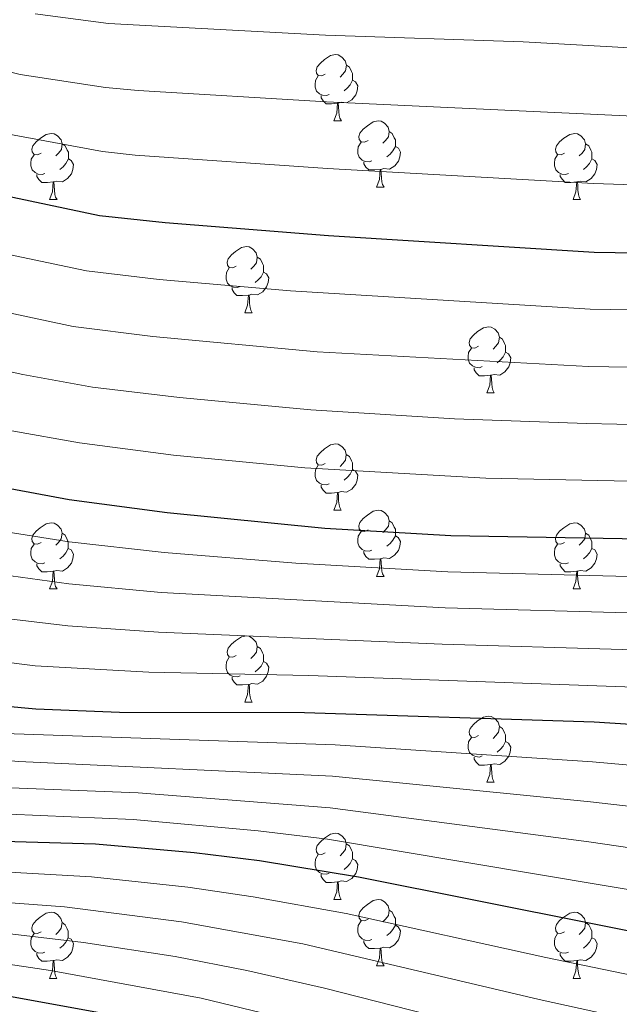
# Model space of a CAD drawing. Units: metres. Extents: x 674370 to 678900, y 4746443 to 4749527.
# Drawn here: x 675486 to 675577, y 4748704 to 4748854 of the extents above; entities that cross this region are included whole.
import ezdxf

# ---------------------------------------------------------------- set-up
doc = ezdxf.new("R2010")
doc.units = ezdxf.units.M
doc.header["$MEASUREMENT"] = 0
for name, color, linetype, lineweight in [('Level 36', 19, 'Continuous', 40), ('Level 4', 36, 'Continuous', 30), ('Level 5', 36, 'Continuous', 0)]:
    doc.layers.add(name, color=color, linetype=linetype, lineweight=lineweight)

msp = doc.modelspace()

# ---------------------------------------------------------------- linework, layer by layer
at = {"layer": 'Level 36', "color": 92, "linetype": 'Continuous', "lineweight": 0}
for points in [[(675532.1, 4748845.38), (675531.57, 4748845.12), (675531.04, 4748845.17), (675530.77, 4748845.54), (675530.72, 4748845.97), (675530.88, 4748846.49), (675531.36, 4748847.08), (675531.99, 4748847.61), (675532.89, 4748848.2), (675533.64, 4748848.36), (675534.07, 4748848.3), (675534.59, 4748847.99), (675535.13, 4748847.4), (675535.29, 4748846.76), (675535.17, 4748845.91), (675534.75, 4748845.38), (675534.33, 4748844.96)], [(675535.29, 4748846.76), (675535.76, 4748846.45), (675536.07, 4748845.81), (675536.23, 4748845.49), (675536.23, 4748844.91), (675536.23, 4748844.48), (675535.87, 4748843.79), (675535.45, 4748843.31), (675534.97, 4748842.89)], [(675532.69, 4748842.3), (675532.26, 4748842.14), (675531.67, 4748842.2), (675531.2, 4748842.41), (675530.77, 4748842.84), (675530.56, 4748843.42), (675530.56, 4748843.84), (675530.61, 4748844.43), (675531.04, 4748845.12)], [(675536.23, 4748844.48), (675536.69, 4748844.23), (675537.03, 4748843.62), (675536.93, 4748842.89), (675536.71, 4748842.25), (675536.13, 4748841.51), (675535.33, 4748841.03), (675534.49, 4748841.14), (675534.05, 4748841.01)], [(675533.95, 4748841.01), (675533.05, 4748840.92), (675532.21, 4748840.92), (675531.79, 4748841.35), (675531.47, 4748841.83), (675531.47, 4748842.14)], [(675533.4, 4748838.32), (675533.83, 4748839.48), (675533.95, 4748841.01), (675534.05, 4748841.01), (675534.09, 4748840.42), (675534.13, 4748839.74), (675534.19, 4748839.12), (675534.31, 4748838.72), (675534.53, 4748838.32)], [(675533.4, 4748838.32), (675534.53, 4748838.32)], [(675538.57, 4748835.35), (675538.05, 4748835.08), (675537.51, 4748835.14), (675537.25, 4748835.51), (675537.19, 4748835.93), (675537.35, 4748836.45), (675537.83, 4748837.05), (675538.47, 4748837.58), (675539.37, 4748838.16), (675540.11, 4748838.32), (675540.54, 4748838.27), (675541.07, 4748837.95), (675541.6, 4748837.37), (675541.76, 4748836.73), (675541.65, 4748835.88), (675541.23, 4748835.35), (675540.81, 4748834.92)], [(675541.76, 4748836.73), (675542.23, 4748836.41), (675542.55, 4748835.77), (675542.71, 4748835.45), (675542.71, 4748834.87), (675542.71, 4748834.45), (675542.34, 4748833.76), (675541.92, 4748833.28), (675541.44, 4748832.86)], [(675489.02, 4748833.44), (675488.49, 4748833.18), (675487.96, 4748833.23), (675487.7, 4748833.6), (675487.64, 4748834.03), (675487.8, 4748834.55), (675488.28, 4748835.14), (675488.92, 4748835.67), (675489.82, 4748836.26), (675490.56, 4748836.42), (675490.99, 4748836.36), (675491.52, 4748836.05), (675492.05, 4748835.46), (675492.21, 4748834.82), (675492.1, 4748833.97), (675491.67, 4748833.44), (675491.25, 4748833.02)], [(675539.16, 4748832.27), (675538.73, 4748832.11), (675538.15, 4748832.17), (675537.67, 4748832.38), (675537.25, 4748832.8), (675537.03, 4748833.39), (675537.03, 4748833.81), (675537.09, 4748834.39), (675537.51, 4748835.08)], [(675568.35, 4748833.44), (675567.82, 4748833.18), (675567.29, 4748833.23), (675567.02, 4748833.6), (675566.97, 4748834.03), (675567.13, 4748834.55), (675567.61, 4748835.14), (675568.24, 4748835.67), (675569.14, 4748836.26), (675569.89, 4748836.42), (675570.31, 4748836.36), (675570.84, 4748836.05), (675571.37, 4748835.46), (675571.53, 4748834.82), (675571.42, 4748833.97), (675571, 4748833.44), (675570.58, 4748833.02)], [(675492.21, 4748834.82), (675492.68, 4748834.51), (675493, 4748833.87), (675493.16, 4748833.55), (675493.16, 4748832.97), (675493.16, 4748832.54), (675492.79, 4748831.85), (675492.37, 4748831.37), (675491.89, 4748830.95)], [(675542.71, 4748834.45), (675543.17, 4748834.2), (675543.51, 4748833.58), (675543.4, 4748832.86), (675543.19, 4748832.22), (675542.61, 4748831.48), (675541.81, 4748831), (675540.96, 4748831.1), (675540.53, 4748830.97)], [(675571.53, 4748834.82), (675572.01, 4748834.51), (675572.32, 4748833.87), (675572.48, 4748833.55), (675572.48, 4748832.97), (675572.48, 4748832.54), (675572.11, 4748831.85), (675571.69, 4748831.37), (675571.21, 4748830.95)], [(675489.61, 4748830.36), (675489.18, 4748830.2), (675488.6, 4748830.26), (675488.12, 4748830.47), (675487.7, 4748830.9), (675487.48, 4748831.48), (675487.48, 4748831.9), (675487.54, 4748832.49), (675487.96, 4748833.18)], [(675493.16, 4748832.54), (675493.61, 4748832.29), (675493.96, 4748831.68), (675493.85, 4748830.95), (675493.64, 4748830.31), (675493.05, 4748829.57), (675492.26, 4748829.09), (675491.41, 4748829.2), (675490.98, 4748829.07)], [(675540.42, 4748830.97), (675539.53, 4748830.89), (675538.69, 4748830.89), (675538.26, 4748831.32), (675537.94, 4748831.79), (675537.94, 4748832.11)], [(675568.93, 4748830.36), (675568.51, 4748830.2), (675567.92, 4748830.26), (675567.45, 4748830.47), (675567.02, 4748830.9), (675566.81, 4748831.48), (675566.81, 4748831.9), (675566.86, 4748832.49), (675567.29, 4748833.18)], [(675572.48, 4748832.54), (675572.94, 4748832.29), (675573.28, 4748831.68), (675573.17, 4748830.95), (675572.96, 4748830.31), (675572.38, 4748829.57), (675571.58, 4748829.09), (675570.73, 4748829.2), (675570.3, 4748829.07)], [(675539.87, 4748828.29), (675540.31, 4748829.45), (675540.42, 4748830.97), (675540.53, 4748830.97), (675540.57, 4748830.39), (675540.6, 4748829.7), (675540.67, 4748829.09), (675540.79, 4748828.69), (675541, 4748828.29)], [(675490.87, 4748829.07), (675489.98, 4748828.98), (675489.13, 4748828.98), (675488.71, 4748829.41), (675488.39, 4748829.89), (675488.39, 4748830.2)], [(675490.32, 4748826.38), (675490.76, 4748827.54), (675490.87, 4748829.07), (675490.98, 4748829.07), (675491.01, 4748828.48), (675491.05, 4748827.8), (675491.12, 4748827.18), (675491.23, 4748826.78), (675491.45, 4748826.38)], [(675570.19, 4748829.07), (675569.3, 4748828.98), (675568.46, 4748828.98), (675568.03, 4748829.41), (675567.71, 4748829.89), (675567.71, 4748830.2)], [(675569.65, 4748826.38), (675570.08, 4748827.54), (675570.19, 4748829.07), (675570.3, 4748829.07), (675570.34, 4748828.48), (675570.37, 4748827.8), (675570.44, 4748827.18), (675570.56, 4748826.78), (675570.77, 4748826.38)], [(675539.87, 4748828.29), (675541, 4748828.29)], [(675490.32, 4748826.38), (675491.45, 4748826.38)], [(675569.65, 4748826.38), (675570.77, 4748826.38)], [(675518.6, 4748816.3), (675518.07, 4748816.03), (675517.54, 4748816.09), (675517.27, 4748816.46), (675517.22, 4748816.89), (675517.38, 4748817.41), (675517.86, 4748818), (675518.49, 4748818.53), (675519.39, 4748819.11), (675520.14, 4748819.27), (675520.56, 4748819.22), (675521.09, 4748818.91), (675521.62, 4748818.32), (675521.78, 4748817.68), (675521.67, 4748816.83), (675521.25, 4748816.3), (675520.83, 4748815.87)], [(675521.78, 4748817.68), (675522.26, 4748817.37), (675522.57, 4748816.73), (675522.73, 4748816.41), (675522.73, 4748815.83), (675522.73, 4748815.4), (675522.36, 4748814.71), (675521.94, 4748814.23), (675521.46, 4748813.81)], [(675519.18, 4748813.22), (675518.76, 4748813.06), (675518.17, 4748813.12), (675517.7, 4748813.33), (675517.27, 4748813.75), (675517.06, 4748814.34), (675517.06, 4748814.76), (675517.11, 4748815.35), (675517.54, 4748816.03)], [(675522.73, 4748815.4), (675523.19, 4748815.15), (675523.53, 4748814.53), (675523.42, 4748813.81), (675523.21, 4748813.17), (675522.63, 4748812.43), (675521.83, 4748811.95), (675520.98, 4748812.05), (675520.55, 4748811.93)], [(675520.44, 4748811.93), (675519.55, 4748811.84), (675518.71, 4748811.84), (675518.28, 4748812.27), (675517.96, 4748812.75), (675517.96, 4748813.06)], [(675519.9, 4748809.24), (675520.33, 4748810.4), (675520.44, 4748811.93), (675520.55, 4748811.93), (675520.59, 4748811.34), (675520.62, 4748810.65), (675520.69, 4748810.04), (675520.81, 4748809.64), (675521.02, 4748809.24)], [(675519.9, 4748809.24), (675521.02, 4748809.24)], [(675555.29, 4748804.16), (675554.76, 4748803.89), (675554.23, 4748803.95), (675553.96, 4748804.32), (675553.91, 4748804.75), (675554.07, 4748805.27), (675554.55, 4748805.86), (675555.18, 4748806.39), (675556.08, 4748806.97), (675556.83, 4748807.13), (675557.25, 4748807.08), (675557.78, 4748806.77), (675558.31, 4748806.18), (675558.47, 4748805.54), (675558.36, 4748804.69), (675557.94, 4748804.16), (675557.52, 4748803.73)], [(675558.47, 4748805.54), (675558.95, 4748805.23), (675559.26, 4748804.59), (675559.42, 4748804.27), (675559.42, 4748803.69), (675559.42, 4748803.26), (675559.05, 4748802.57), (675558.63, 4748802.09), (675558.15, 4748801.67)], [(675555.87, 4748801.08), (675555.45, 4748800.92), (675554.86, 4748800.98), (675554.39, 4748801.19), (675553.96, 4748801.61), (675553.75, 4748802.2), (675553.75, 4748802.62), (675553.8, 4748803.21), (675554.23, 4748803.89)], [(675559.42, 4748803.26), (675559.88, 4748803.01), (675560.22, 4748802.39), (675560.11, 4748801.67), (675559.9, 4748801.03), (675559.32, 4748800.29), (675558.52, 4748799.81), (675557.67, 4748799.91), (675557.24, 4748799.79)], [(675557.13, 4748799.79), (675556.24, 4748799.7), (675555.4, 4748799.7), (675554.97, 4748800.13), (675554.65, 4748800.61), (675554.65, 4748800.92)], [(675556.59, 4748797.1), (675557.02, 4748798.26), (675557.13, 4748799.79), (675557.24, 4748799.79), (675557.28, 4748799.2), (675557.31, 4748798.51), (675557.38, 4748797.9), (675557.5, 4748797.5), (675557.71, 4748797.1)], [(675556.59, 4748797.1), (675557.71, 4748797.1)], [(675532.1, 4748786.39), (675531.57, 4748786.13), (675531.04, 4748786.18), (675530.77, 4748786.55), (675530.72, 4748786.98), (675530.88, 4748787.5), (675531.36, 4748788.09), (675531.99, 4748788.62), (675532.89, 4748789.21), (675533.64, 4748789.37), (675534.06, 4748789.31), (675534.59, 4748789), (675535.12, 4748788.41), (675535.28, 4748787.77), (675535.17, 4748786.92), (675534.75, 4748786.39), (675534.33, 4748785.97)], [(675535.28, 4748787.77), (675535.76, 4748787.46), (675536.07, 4748786.82), (675536.23, 4748786.5), (675536.23, 4748785.92), (675536.23, 4748785.49), (675535.86, 4748784.8), (675535.44, 4748784.32), (675534.96, 4748783.9)], [(675532.68, 4748783.31), (675532.26, 4748783.15), (675531.67, 4748783.21), (675531.2, 4748783.42), (675530.77, 4748783.85), (675530.56, 4748784.43), (675530.56, 4748784.85), (675530.61, 4748785.44), (675531.04, 4748786.13)], [(675536.23, 4748785.49), (675536.69, 4748785.24), (675537.03, 4748784.63), (675536.92, 4748783.9), (675536.71, 4748783.26), (675536.13, 4748782.52), (675535.33, 4748782.04), (675534.48, 4748782.15), (675534.05, 4748782.02)], [(675533.94, 4748782.02), (675533.05, 4748781.93), (675532.21, 4748781.93), (675531.78, 4748782.36), (675531.46, 4748782.84), (675531.46, 4748783.15)], [(675533.4, 4748779.33), (675533.83, 4748780.49), (675533.94, 4748782.02), (675534.05, 4748782.02), (675534.09, 4748781.43), (675534.12, 4748780.75), (675534.19, 4748780.13), (675534.31, 4748779.73), (675534.52, 4748779.33)], [(675533.4, 4748779.33), (675534.52, 4748779.33)], [(675538.57, 4748776.36), (675538.04, 4748776.09), (675537.51, 4748776.15), (675537.25, 4748776.52), (675537.19, 4748776.94), (675537.35, 4748777.46), (675537.83, 4748778.06), (675538.47, 4748778.59), (675539.37, 4748779.17), (675540.11, 4748779.33), (675540.54, 4748779.28), (675541.07, 4748778.96), (675541.6, 4748778.38), (675541.76, 4748777.74), (675541.65, 4748776.89), (675541.22, 4748776.36), (675540.8, 4748775.93)], [(675489.02, 4748774.45), (675488.49, 4748774.19), (675487.96, 4748774.24), (675487.69, 4748774.61), (675487.64, 4748775.04), (675487.8, 4748775.56), (675488.28, 4748776.15), (675488.91, 4748776.68), (675489.81, 4748777.27), (675490.56, 4748777.43), (675490.99, 4748777.37), (675491.51, 4748777.06), (675492.05, 4748776.47), (675492.21, 4748775.83), (675492.09, 4748774.98), (675491.67, 4748774.45), (675491.25, 4748774.03)], [(675541.76, 4748777.74), (675542.23, 4748777.42), (675542.55, 4748776.78), (675542.71, 4748776.46), (675542.71, 4748775.88), (675542.71, 4748775.46), (675542.34, 4748774.77), (675541.92, 4748774.29), (675541.44, 4748773.87)], [(675568.35, 4748774.45), (675567.81, 4748774.19), (675567.29, 4748774.24), (675567.02, 4748774.61), (675566.97, 4748775.04), (675567.13, 4748775.56), (675567.61, 4748776.15), (675568.24, 4748776.68), (675569.14, 4748777.27), (675569.89, 4748777.43), (675570.31, 4748777.37), (675570.84, 4748777.06), (675571.37, 4748776.47), (675571.53, 4748775.83), (675571.42, 4748774.98), (675570.99, 4748774.45), (675570.57, 4748774.03)], [(675492.21, 4748775.83), (675492.68, 4748775.52), (675492.99, 4748774.88), (675493.15, 4748774.56), (675493.15, 4748773.98), (675493.15, 4748773.55), (675492.79, 4748772.86), (675492.37, 4748772.38), (675491.89, 4748771.96)], [(675539.16, 4748773.28), (675538.73, 4748773.12), (675538.15, 4748773.18), (675537.67, 4748773.39), (675537.25, 4748773.81), (675537.03, 4748774.4), (675537.03, 4748774.82), (675537.09, 4748775.4), (675537.51, 4748776.09)], [(675542.71, 4748775.46), (675543.16, 4748775.21), (675543.51, 4748774.59), (675543.4, 4748773.87), (675543.19, 4748773.23), (675542.6, 4748772.49), (675541.81, 4748772.01), (675540.96, 4748772.11), (675540.53, 4748771.98)], [(675571.53, 4748775.83), (675572.01, 4748775.52), (675572.32, 4748774.88), (675572.48, 4748774.56), (675572.48, 4748773.98), (675572.48, 4748773.55), (675572.11, 4748772.86), (675571.69, 4748772.38), (675571.21, 4748771.96)], [(675489.61, 4748771.37), (675489.18, 4748771.21), (675488.59, 4748771.27), (675488.12, 4748771.48), (675487.69, 4748771.91), (675487.48, 4748772.49), (675487.48, 4748772.91), (675487.53, 4748773.5), (675487.96, 4748774.19)], [(675568.93, 4748771.37), (675568.51, 4748771.21), (675567.92, 4748771.27), (675567.45, 4748771.48), (675567.02, 4748771.91), (675566.81, 4748772.49), (675566.81, 4748772.91), (675566.86, 4748773.5), (675567.29, 4748774.19)], [(675493.15, 4748773.55), (675493.61, 4748773.3), (675493.95, 4748772.69), (675493.85, 4748771.96), (675493.63, 4748771.32), (675493.05, 4748770.58), (675492.25, 4748770.1), (675491.41, 4748770.21), (675490.97, 4748770.08)], [(675540.42, 4748771.98), (675539.53, 4748771.9), (675538.68, 4748771.9), (675538.26, 4748772.33), (675537.94, 4748772.8), (675537.94, 4748773.12)], [(675572.48, 4748773.55), (675572.93, 4748773.3), (675573.28, 4748772.69), (675573.17, 4748771.96), (675572.96, 4748771.32), (675572.37, 4748770.58), (675571.58, 4748770.1), (675570.73, 4748770.21), (675570.3, 4748770.08)], [(675490.87, 4748770.08), (675489.97, 4748769.99), (675489.13, 4748769.99), (675488.71, 4748770.42), (675488.39, 4748770.9), (675488.39, 4748771.21)], [(675539.87, 4748769.3), (675540.31, 4748770.46), (675540.42, 4748771.98), (675540.53, 4748771.98), (675540.56, 4748771.4), (675540.6, 4748770.71), (675540.67, 4748770.1), (675540.78, 4748769.7), (675541, 4748769.3)], [(675570.19, 4748770.08), (675569.3, 4748769.99), (675568.45, 4748769.99), (675568.03, 4748770.42), (675567.71, 4748770.9), (675567.71, 4748771.21)], [(675490.32, 4748767.39), (675490.75, 4748768.55), (675490.87, 4748770.08), (675490.97, 4748770.08), (675491.01, 4748769.49), (675491.05, 4748768.81), (675491.11, 4748768.19), (675491.23, 4748767.79), (675491.45, 4748767.39)], [(675569.65, 4748767.39), (675570.08, 4748768.55), (675570.19, 4748770.08), (675570.3, 4748770.08), (675570.33, 4748769.49), (675570.37, 4748768.81), (675570.44, 4748768.19), (675570.55, 4748767.79), (675570.77, 4748767.39)], [(675539.87, 4748769.3), (675541, 4748769.3)], [(675490.32, 4748767.39), (675491.45, 4748767.39)], [(675569.65, 4748767.39), (675570.77, 4748767.39)], [(675518.6, 4748757.31), (675518.07, 4748757.04), (675517.54, 4748757.1), (675517.27, 4748757.47), (675517.22, 4748757.89), (675517.38, 4748758.41), (675517.86, 4748759.01), (675518.49, 4748759.54), (675519.39, 4748760.12), (675520.14, 4748760.28), (675520.56, 4748760.23), (675521.09, 4748759.91), (675521.62, 4748759.33), (675521.78, 4748758.69), (675521.67, 4748757.84), (675521.25, 4748757.31), (675520.83, 4748756.88)], [(675521.78, 4748758.69), (675522.26, 4748758.37), (675522.57, 4748757.73), (675522.73, 4748757.41), (675522.73, 4748756.83), (675522.73, 4748756.41), (675522.36, 4748755.72), (675521.94, 4748755.24), (675521.46, 4748754.82)], [(675519.18, 4748754.23), (675518.76, 4748754.07), (675518.17, 4748754.13), (675517.7, 4748754.34), (675517.27, 4748754.76), (675517.06, 4748755.35), (675517.06, 4748755.77), (675517.11, 4748756.35), (675517.54, 4748757.04)], [(675522.73, 4748756.41), (675523.19, 4748756.16), (675523.53, 4748755.54), (675523.42, 4748754.82), (675523.21, 4748754.18), (675522.63, 4748753.44), (675521.83, 4748752.96), (675520.98, 4748753.06), (675520.55, 4748752.93)], [(675520.44, 4748752.93), (675519.55, 4748752.85), (675518.71, 4748752.85), (675518.28, 4748753.28), (675517.96, 4748753.75), (675517.96, 4748754.07)], [(675519.9, 4748750.25), (675520.33, 4748751.41), (675520.44, 4748752.93), (675520.55, 4748752.93), (675520.59, 4748752.35), (675520.62, 4748751.66), (675520.69, 4748751.05), (675520.81, 4748750.65), (675521.02, 4748750.25)], [(675519.9, 4748750.25), (675521.02, 4748750.25)], [(675555.29, 4748745.17), (675554.76, 4748744.9), (675554.23, 4748744.96), (675553.96, 4748745.33), (675553.91, 4748745.75), (675554.07, 4748746.27), (675554.55, 4748746.87), (675555.18, 4748747.4), (675556.08, 4748747.98), (675556.83, 4748748.14), (675557.25, 4748748.09), (675557.78, 4748747.77), (675558.31, 4748747.19), (675558.47, 4748746.55), (675558.36, 4748745.7), (675557.94, 4748745.17), (675557.52, 4748744.74)], [(675558.47, 4748746.55), (675558.95, 4748746.23), (675559.26, 4748745.59), (675559.42, 4748745.27), (675559.42, 4748744.69), (675559.42, 4748744.27), (675559.05, 4748743.58), (675558.63, 4748743.1), (675558.15, 4748742.68)], [(675555.87, 4748742.09), (675555.45, 4748741.93), (675554.86, 4748741.99), (675554.39, 4748742.2), (675553.96, 4748742.62), (675553.75, 4748743.21), (675553.75, 4748743.63), (675553.8, 4748744.21), (675554.23, 4748744.9)], [(675559.42, 4748744.27), (675559.88, 4748744.02), (675560.22, 4748743.4), (675560.11, 4748742.68), (675559.9, 4748742.04), (675559.32, 4748741.3), (675558.52, 4748740.82), (675557.67, 4748740.92), (675557.24, 4748740.79)], [(675557.13, 4748740.79), (675556.24, 4748740.71), (675555.4, 4748740.71), (675554.97, 4748741.14), (675554.65, 4748741.61), (675554.65, 4748741.93)], [(675556.59, 4748738.11), (675557.02, 4748739.27), (675557.13, 4748740.79), (675557.24, 4748740.79), (675557.28, 4748740.21), (675557.31, 4748739.52), (675557.38, 4748738.91), (675557.5, 4748738.51), (675557.71, 4748738.11)], [(675556.59, 4748738.11), (675557.71, 4748738.11)], [(675532.1, 4748727.4), (675531.57, 4748727.14), (675531.04, 4748727.19), (675530.77, 4748727.56), (675530.72, 4748727.99), (675530.88, 4748728.51), (675531.36, 4748729.1), (675531.99, 4748729.63), (675532.89, 4748730.22), (675533.64, 4748730.38), (675534.06, 4748730.32), (675534.59, 4748730.01), (675535.12, 4748729.42), (675535.28, 4748728.78), (675535.17, 4748727.93), (675534.75, 4748727.4), (675534.33, 4748726.98)], [(675535.28, 4748728.78), (675535.76, 4748728.47), (675536.07, 4748727.83), (675536.23, 4748727.51), (675536.23, 4748726.93), (675536.23, 4748726.5), (675535.86, 4748725.81), (675535.44, 4748725.33), (675534.96, 4748724.91)], [(675532.68, 4748724.32), (675532.26, 4748724.16), (675531.67, 4748724.22), (675531.2, 4748724.43), (675530.77, 4748724.86), (675530.56, 4748725.44), (675530.56, 4748725.86), (675530.61, 4748726.45), (675531.04, 4748727.14)], [(675536.23, 4748726.5), (675536.69, 4748726.25), (675537.03, 4748725.64), (675536.92, 4748724.91), (675536.71, 4748724.27), (675536.13, 4748723.53), (675535.33, 4748723.05), (675534.48, 4748723.16), (675534.05, 4748723.03)], [(675533.94, 4748723.03), (675533.05, 4748722.94), (675532.21, 4748722.94), (675531.78, 4748723.37), (675531.46, 4748723.85), (675531.46, 4748724.16)], [(675533.4, 4748720.34), (675533.83, 4748721.5), (675533.94, 4748723.03), (675534.05, 4748723.03), (675534.09, 4748722.44), (675534.12, 4748721.76), (675534.19, 4748721.14), (675534.31, 4748720.74), (675534.52, 4748720.34)], [(675533.4, 4748720.34), (675534.52, 4748720.34)], [(675538.57, 4748717.37), (675538.04, 4748717.1), (675537.51, 4748717.16), (675537.25, 4748717.53), (675537.19, 4748717.95), (675537.35, 4748718.47), (675537.83, 4748719.07), (675538.47, 4748719.6), (675539.37, 4748720.18), (675540.11, 4748720.34), (675540.54, 4748720.29), (675541.07, 4748719.97), (675541.6, 4748719.39), (675541.76, 4748718.75), (675541.65, 4748717.9), (675541.22, 4748717.37), (675540.8, 4748716.94)], [(675541.76, 4748718.75), (675542.23, 4748718.43), (675542.55, 4748717.79), (675542.71, 4748717.47), (675542.71, 4748716.89), (675542.71, 4748716.47), (675542.34, 4748715.78), (675541.92, 4748715.3), (675541.44, 4748714.88)], [(675489.02, 4748715.46), (675488.49, 4748715.2), (675487.96, 4748715.25), (675487.69, 4748715.62), (675487.64, 4748716.05), (675487.8, 4748716.57), (675488.28, 4748717.16), (675488.91, 4748717.69), (675489.81, 4748718.28), (675490.56, 4748718.44), (675490.99, 4748718.38), (675491.51, 4748718.07), (675492.04, 4748717.48), (675492.2, 4748716.84), (675492.09, 4748715.99), (675491.67, 4748715.46), (675491.25, 4748715.04)], [(675568.35, 4748715.46), (675567.81, 4748715.2), (675567.29, 4748715.25), (675567.02, 4748715.62), (675566.97, 4748716.05), (675567.13, 4748716.57), (675567.61, 4748717.16), (675568.24, 4748717.69), (675569.14, 4748718.28), (675569.89, 4748718.44), (675570.31, 4748718.38), (675570.84, 4748718.07), (675571.37, 4748717.48), (675571.53, 4748716.84), (675571.42, 4748715.99), (675570.99, 4748715.46), (675570.57, 4748715.04)], [(675492.2, 4748716.84), (675492.68, 4748716.53), (675492.99, 4748715.89), (675493.15, 4748715.57), (675493.15, 4748714.99), (675493.15, 4748714.56), (675492.78, 4748713.87), (675492.36, 4748713.39), (675491.88, 4748712.97)], [(675539.16, 4748714.29), (675538.73, 4748714.13), (675538.15, 4748714.19), (675537.67, 4748714.4), (675537.25, 4748714.82), (675537.03, 4748715.41), (675537.03, 4748715.83), (675537.09, 4748716.41), (675537.51, 4748717.1)], [(675542.71, 4748716.47), (675543.16, 4748716.22), (675543.51, 4748715.6), (675543.4, 4748714.88), (675543.19, 4748714.24), (675542.6, 4748713.5), (675541.81, 4748713.02), (675540.96, 4748713.12), (675540.53, 4748712.99)], [(675571.53, 4748716.84), (675572.01, 4748716.53), (675572.32, 4748715.89), (675572.48, 4748715.57), (675572.48, 4748714.99), (675572.48, 4748714.56), (675572.11, 4748713.87), (675571.69, 4748713.39), (675571.21, 4748712.97)], [(675489.6, 4748712.38), (675489.18, 4748712.22), (675488.59, 4748712.28), (675488.12, 4748712.49), (675487.69, 4748712.92), (675487.48, 4748713.5), (675487.48, 4748713.92), (675487.53, 4748714.51), (675487.96, 4748715.2)], [(675493.15, 4748714.56), (675493.61, 4748714.31), (675493.95, 4748713.7), (675493.84, 4748712.97), (675493.63, 4748712.33), (675493.05, 4748711.59), (675492.25, 4748711.11), (675491.4, 4748711.22), (675490.97, 4748711.09)], [(675568.93, 4748712.38), (675568.51, 4748712.22), (675567.92, 4748712.28), (675567.45, 4748712.49), (675567.02, 4748712.92), (675566.81, 4748713.5), (675566.81, 4748713.92), (675566.86, 4748714.51), (675567.29, 4748715.2)], [(675572.48, 4748714.56), (675572.93, 4748714.31), (675573.28, 4748713.7), (675573.17, 4748712.97), (675572.96, 4748712.33), (675572.37, 4748711.59), (675571.58, 4748711.11), (675570.73, 4748711.22), (675570.3, 4748711.09)], [(675540.42, 4748712.99), (675539.53, 4748712.91), (675538.68, 4748712.91), (675538.26, 4748713.34), (675537.94, 4748713.81), (675537.94, 4748714.13)], [(675539.87, 4748710.31), (675540.31, 4748711.47), (675540.42, 4748712.99), (675540.53, 4748712.99), (675540.56, 4748712.41), (675540.6, 4748711.72), (675540.67, 4748711.11), (675540.78, 4748710.71), (675541, 4748710.31)], [(675490.86, 4748711.09), (675489.97, 4748711), (675489.13, 4748711), (675488.7, 4748711.43), (675488.38, 4748711.91), (675488.38, 4748712.22)], [(675570.19, 4748711.09), (675569.3, 4748711), (675568.45, 4748711), (675568.03, 4748711.43), (675567.71, 4748711.91), (675567.71, 4748712.22)], [(675490.32, 4748708.4), (675490.75, 4748709.56), (675490.86, 4748711.09), (675490.97, 4748711.09), (675491.01, 4748710.5), (675491.04, 4748709.82), (675491.11, 4748709.2), (675491.23, 4748708.8), (675491.44, 4748708.4)], [(675539.87, 4748710.31), (675541, 4748710.31)], [(675569.65, 4748708.4), (675570.08, 4748709.56), (675570.19, 4748711.09), (675570.3, 4748711.09), (675570.33, 4748710.5), (675570.37, 4748709.82), (675570.44, 4748709.2), (675570.55, 4748708.8), (675570.77, 4748708.4)], [(675490.32, 4748708.4), (675491.44, 4748708.4)], [(675569.65, 4748708.4), (675570.77, 4748708.4)]]:
    msp.add_lwpolyline(points, dxfattribs=at)
at = {"layer": 'Level 4', "color": 36, "linetype": 'Continuous', "lineweight": 30}
for points in [[(675336.52, 4748899.87, 1150.01), (675415.25, 4748854.71, 1150.01), (675450.57, 4748836.87, 1150.01), (675455.15, 4748834.88, 1150.01), (675462, 4748832.44, 1150.01), (675471.57, 4748829.55, 1150.01), (675497.89, 4748824, 1150.01), (675507.84, 4748822.94, 1150.01), (675532.59, 4748820.97, 1150.01), (675572.83, 4748818.44, 1150.01), (675610.76, 4748817.83, 1150.01), (675625.74, 4748817.21, 1150.01), (675639.03, 4748816.23, 1150.01), (675653.92, 4748814.43, 1150.01), (675662.94, 4748812.98, 1150.01), (675675.21, 4748810.07, 1150.01), (675691.88, 4748804.57, 1150.01), (675719.16, 4748794.15, 1150.01), (675727.86, 4748792.21, 1150.01), (675739.94, 4748791.34, 1150.01), (675744.94, 4748791.32, 1150.01), (675757.16, 4748792.03, 1150.01)], [(675337.27, 4748851.2, 1175.01), (675425.01, 4748801.5, 1175.01), (675433.97, 4748796.95, 1175.01), (675443.17, 4748792.93, 1175.01), (675452.63, 4748789.65, 1175.01), (675457.46, 4748788.34, 1175.01), (675482.99, 4748782.85, 1175.01), (675493.28, 4748780.93, 1175.01), (675508.15, 4748778.98, 1175.01), (675532.02, 4748776.62, 1175.01), (675551.12, 4748775.5, 1175.01), (675631.93, 4748774.06, 1175.01), (675648.2, 4748772.77, 1175.01), (675660.51, 4748770.88, 1175.01), (675670.26, 4748768.67, 1175.01), (675701.81, 4748758.1, 1175.01), (675714.01, 4748755.05, 1175.01), (675718.96, 4748754.52, 1175.01), (675736.84, 4748756.3, 1175.01), (675754.68, 4748759.65, 1175.01)], [(675396.61, 4748779.49, 1200.01), (675413.18, 4748769.97, 1200.01), (675426.52, 4748763.14, 1200.01), (675439.42, 4748757.54, 1200.01), (675448.83, 4748754.92, 1200.01), (675463.55, 4748752.06, 1200.01), (675478.26, 4748750.15, 1200.01), (675488.21, 4748749.21, 1200.01), (675500.89, 4748748.74, 1200.01), (675528.97, 4748748.67, 1200.01), (675572.85, 4748747.24, 1200.01), (675622.06, 4748744.13, 1200.01), (675645.95, 4748740.67, 1200.01), (675655.59, 4748737.93, 1200.01), (675664.74, 4748735.67, 1200.01), (675689.07, 4748724.14, 1200.01), (675707.82, 4748720.07, 1200.01), (675723.23, 4748719.74, 1200.01), (675737.46, 4748722.2, 1200.01), (675751.91, 4748726.82, 1200.01)], [(675269.37, 4748772.07, 1250.01), (675286.91, 4748764.65, 1250.01), (675288.69, 4748763.97, 1250.01), (675322.59, 4748748.46, 1250.01), (675360.87, 4748731.64, 1250.01), (675380.14, 4748724.51, 1250.01), (675397.66, 4748719.92, 1250.01), (675426.99, 4748714.92, 1250.01), (675466.73, 4748708.59, 1250.01), (675479.52, 4748706.58, 1250.01), (675502.57, 4748702.36, 1250.01), (675518.9, 4748698.44, 1250.01), (675561.41, 4748686.15, 1250.01), (675580.35, 4748681.32, 1250.01), (675599.78, 4748676.59, 1250.01), (675624.21, 4748671.27, 1250.01), (675637.51, 4748668.02, 1250.01), (675638.96, 4748667.59, 1250.01), (675668.27, 4748659.61, 1250.01), (675688.37, 4748653.37, 1250.01), (675705.42, 4748648.67, 1250.01), (675720.86, 4748645.83, 1250.01), (675736.77, 4748643.94, 1250.01), (675744.33, 4748643.31, 1250.01)], [(675382.3, 4748753.29, 1225.01), (675415.58, 4748741.6, 1225.01), (675429.88, 4748737.04, 1225.01), (675442.16, 4748733.91, 1225.01), (675452.01, 4748732.12, 1225.01), (675466.91, 4748730.31, 1225.01), (675479.75, 4748729.29, 1225.01), (675497.28, 4748728.77, 1225.01), (675512.22, 4748727.46, 1225.01), (675522.15, 4748726.27, 1225.01), (675537.15, 4748723.8, 1225.01), (675626.79, 4748705.88, 1225.01), (675631.73, 4748705.13, 1225.01), (675646.69, 4748703.85, 1225.01), (675658.07, 4748701.95, 1225.01), (675683.69, 4748696.2, 1225.01), (675688.49, 4748694.79, 1225.01), (675705.76, 4748688.71, 1225.01), (675710.8, 4748687.27, 1225.01), (675720.63, 4748685.35, 1225.01), (675732.08, 4748684.36, 1225.01), (675742.09, 4748684.17, 1225.01), (675747.89, 4748684.54, 1225.01)]]:
    msp.add_polyline3d(points, dxfattribs=at)
at = {"layer": 'Level 5', "color": 36, "linetype": 'Continuous', "lineweight": 0}
for points in [[(675344.99, 4748885.52, 1155.01), (675410.43, 4748847.89, 1155.01), (675446.35, 4748829.34, 1155.01), (675456.5, 4748825.12, 1155.01), (675468.75, 4748821.32, 1155.01), (675495.89, 4748815.59, 1155.01), (675506.91, 4748814.3, 1155.01), (675526.83, 4748812.55, 1155.01), (675572.24, 4748809.79, 1155.01), (675609.83, 4748809.17, 1155.01), (675624.81, 4748808.62, 1155.01), (675638.61, 4748807.71, 1155.01), (675652.78, 4748806.09, 1155.01), (675660.98, 4748804.78, 1155.01), (675673.24, 4748802.01, 1155.01), (675689.45, 4748796.75, 1155.01), (675715.69, 4748786.94, 1155.01), (675720.49, 4748785.44, 1155.01), (675725.45, 4748784.69, 1155.01), (675741.29, 4748784.7, 1155.01), (675776.15, 4748787.25, 1155.01)], [(675435.46, 4748865.36, 1140.01), (675458.91, 4748853.51, 1140.01), (675463.55, 4748851.64, 1140.01), (675473.22, 4748848.42, 1140.01), (675485.85, 4748845.36, 1140.01), (675498.78, 4748843.38, 1140.01), (675503.76, 4748842.9, 1140.01), (675532.27, 4748841.2, 1140.01), (675604.72, 4748837.84, 1140.01), (675613.43, 4748837.15, 1140.01), (675639.66, 4748834.14, 1140.01), (675656.43, 4748831.34, 1140.01), (675665.71, 4748829.45, 1140.01), (675680.49, 4748825.75, 1140.01), (675717.57, 4748815.04, 1140.01), (675730.15, 4748812.31, 1140.01), (675739.4, 4748811.78, 1140.01), (675754.4, 4748812.11, 1140.01)], [(675425.62, 4748860, 1145.01), (675454.74, 4748845.19, 1145.01), (675459.34, 4748843.25, 1145.01), (675470, 4748839.71, 1145.01), (675483.6, 4748836.4, 1145.01), (675498.34, 4748833.69, 1145.01), (675503.3, 4748833.11, 1145.01), (675532.43, 4748831.09, 1145.01), (675572.73, 4748828.85, 1145.01), (675612.09, 4748827.49, 1145.01), (675640.31, 4748825.04, 1145.01), (675660.11, 4748822.09, 1145.01), (675677.85, 4748817.91, 1145.01), (675720.58, 4748804.04, 1145.01), (675729.01, 4748802.26, 1145.01), (675738.98, 4748801.56, 1145.01), (675771.35, 4748802.2, 1145.01)], [(675488.14, 4748854.52, 1135.01), (675499.23, 4748853.07, 1135.01), (675532.11, 4748851.32, 1135.01), (675562.09, 4748850.29, 1135.01), (675600.68, 4748848.14, 1135.01), (675610.65, 4748847.3, 1135.01), (675636.67, 4748843.7, 1135.01), (675657.69, 4748839.8, 1135.01), (675667.1, 4748837.69, 1135.01), (675695.68, 4748830.21, 1135.01), (675713.84, 4748825.83, 1135.01), (675731.3, 4748822.36, 1135.01), (675739.13, 4748822.01, 1135.01), (675754.14, 4748822.22, 1135.01), (675773.66, 4748821.1, 1135.01), (675778.93, 4748820.43, 1135.01), (675879.8, 4748816.62, 1135.01), (675919.18, 4748813.79, 1135.01), (675948.33, 4748810.1, 1135.01), (675984.08, 4748804, 1135.01), (676001.62, 4748799.95, 1135.01), (676039.57, 4748790.12, 1135.01), (676094.8, 4748777.71, 1135.01), (676167.15, 4748760.59, 1135.01)], [(675401.92, 4748843.16, 1160.01), (675433.19, 4748826.46, 1160.01), (675446.65, 4748819.69, 1160.01), (675456.35, 4748815.98, 1160.01), (675465.93, 4748813.1, 1160.01), (675493.89, 4748807.17, 1160.01), (675505.98, 4748805.62, 1160.01), (675530.87, 4748803.33, 1160.01), (675571.96, 4748801.12, 1160.01), (675608.9, 4748800.51, 1160.01), (675631.21, 4748799.73, 1160.01), (675651.63, 4748797.76, 1160.01), (675663.93, 4748795.64, 1160.01), (675671.27, 4748793.95, 1160.01), (675687.03, 4748788.94, 1160.01), (675712.22, 4748779.73, 1160.01), (675721.99, 4748777.31, 1160.01), (675724.3, 4748777.13, 1160.01), (675742.63, 4748778.06, 1160.01), (675777.09, 4748781.38, 1160.01)], [(675402.13, 4748833.53, 1165.01), (675437.61, 4748814.44, 1165.01), (675449.84, 4748809.09, 1165.01), (675458.28, 4748806.19, 1165.01), (675463.12, 4748804.87, 1165.01), (675486.25, 4748799.88, 1165.01), (675496.84, 4748797.98, 1165.01), (675510.02, 4748796.4, 1165.01), (675529.93, 4748794.53, 1165.01), (675551.69, 4748793.18, 1165.01), (675571.68, 4748792.46, 1165.01), (675631.45, 4748791.17, 1165.01), (675650.49, 4748789.43, 1165.01), (675663.43, 4748787.26, 1165.01), (675674.13, 4748784.56, 1165.01), (675708.75, 4748772.52, 1165.01), (675720.99, 4748769.69, 1165.01), (675722.52, 4748769.59, 1165.01), (675740.22, 4748771, 1165.01), (675773.67, 4748775.23, 1165.01)], [(675397.98, 4748826.34, 1170.01), (675433.17, 4748807.03, 1170.01), (675438.18, 4748804.56, 1170.01), (675446.51, 4748801.08, 1170.01), (675455.45, 4748797.92, 1170.01), (675460.3, 4748796.63, 1170.01), (675484.62, 4748791.37, 1170.01), (675494.83, 4748789.54, 1170.01), (675509.09, 4748787.69, 1170.01), (675528.99, 4748785.73, 1170.01), (675556.4, 4748784.18, 1170.01), (675631.69, 4748782.61, 1170.01), (675649.35, 4748781.1, 1170.01), (675661.97, 4748779.07, 1170.01), (675672.2, 4748776.63, 1170.01), (675705.28, 4748765.31, 1170.01), (675710.08, 4748763.96, 1170.01), (675719.98, 4748762.05, 1170.01), (675736.04, 4748763.41, 1170.01), (675774.93, 4748769.38, 1170.01)], [(675389.87, 4748813.95, 1180.01), (675425.78, 4748793.61, 1180.01), (675440.73, 4748786.59, 1180.01), (675449.99, 4748783.23, 1180.01), (675454.8, 4748781.87, 1180.01), (675480.22, 4748776.63, 1180.01), (675493.27, 4748774.55, 1180.01), (675507.7, 4748772.93, 1180.01), (675527.63, 4748771.3, 1180.01), (675550.69, 4748770, 1180.01), (675630.94, 4748767.93, 1180.01), (675652.71, 4748765.71, 1180.01), (675669.16, 4748762.07, 1180.01), (675699.26, 4748751.31, 1180.01), (675712.77, 4748748.06, 1180.01), (675717.75, 4748747.55, 1180.01), (675723.71, 4748748.01, 1180.01), (675737.91, 4748749.79, 1180.01), (675748.68, 4748752.19, 1180.01)], [(675386.39, 4748808.47, 1185.01), (675414.07, 4748792.43, 1185.01), (675427.41, 4748785.26, 1185.01), (675433.74, 4748782.23, 1185.01), (675442.98, 4748778.36, 1185.01), (675452.15, 4748775.4, 1185.01), (675478.53, 4748770.17, 1185.01), (675493.25, 4748768.17, 1185.01), (675507.25, 4748766.88, 1185.01), (675550.26, 4748764.51, 1185.01), (675579.8, 4748763.75, 1185.01), (675626.48, 4748762.01, 1185.01), (675647.3, 4748759.93, 1185.01), (675656.61, 4748758.25, 1185.01), (675668.05, 4748755.47, 1185.01), (675673.74, 4748753.56, 1185.01), (675696.71, 4748744.52, 1185.01), (675711.53, 4748741.06, 1185.01), (675716.52, 4748740.59, 1185.01), (675723.49, 4748741, 1185.01), (675737.27, 4748742.94, 1185.01), (675750.7, 4748746.23, 1185.01)], [(675399.87, 4748792.92, 1190.01), (675419.7, 4748781.67, 1190.01), (675431.33, 4748775.86, 1190.01), (675444.7, 4748770.39, 1190.01), (675452.28, 4748768.29, 1190.01), (675476.85, 4748763.71, 1190.01), (675493.07, 4748761.8, 1190.01), (675506.8, 4748760.83, 1190.01), (675549.83, 4748759.01, 1190.01), (675577.15, 4748758.23, 1190.01), (675621.68, 4748756.17, 1190.01), (675628.97, 4748755.67, 1190.01), (675646.85, 4748753.51, 1190.01), (675651.77, 4748752.62, 1190.01), (675666.95, 4748748.87, 1190.01), (675671.66, 4748747.2, 1190.01), (675693.74, 4748737.85, 1190.01), (675710.29, 4748734.07, 1190.01), (675715.28, 4748733.63, 1190.01), (675723.26, 4748734.02, 1190.01), (675734.04, 4748735.53, 1190.01), (675740.07, 4748736.75, 1190.01), (675752.71, 4748740.27, 1190.01)], [(675396.09, 4748787.48, 1195.01), (675416.44, 4748775.82, 1195.01), (675428.92, 4748769.5, 1195.01), (675442.06, 4748763.96, 1195.01), (675450.55, 4748761.6, 1195.01), (675469.23, 4748758.11, 1195.01), (675488.15, 4748755.75, 1195.01), (675505.36, 4748754.81, 1195.01), (675529.58, 4748754.26, 1195.01), (675577.5, 4748752.59, 1195.01), (675621.87, 4748750.15, 1195.01), (675642.86, 4748747.58, 1195.01), (675651.28, 4748746, 1195.01), (675665.85, 4748742.27, 1195.01), (675691.61, 4748730.93, 1195.01), (675709.06, 4748727.07, 1195.01), (675714.04, 4748726.65, 1195.01), (675723.03, 4748727.06, 1195.01), (675732.26, 4748728.19, 1195.01), (675740.6, 4748730.08, 1195.01), (675754.73, 4748734.32, 1195.01)], [(675392.82, 4748774.63, 1205.01), (675409.84, 4748765.63, 1205.01), (675424.31, 4748758.84, 1205.01), (675437.51, 4748753.44, 1205.01), (675442.27, 4748751.9, 1205.01), (675447.15, 4748750.78, 1205.01), (675462.24, 4748747.95, 1205.01), (675481.96, 4748745.56, 1205.01), (675533.59, 4748743.78, 1205.01), (675572.57, 4748741.18, 1205.01), (675620.77, 4748736.92, 1205.01), (675644.1, 4748733.48, 1205.01), (675663.41, 4748728.93, 1205.01), (675670.64, 4748725.5, 1205.01), (675686.77, 4748718.83, 1205.01), (675705.84, 4748714.35, 1205.01), (675717.41, 4748712.98, 1205.01), (675722.71, 4748712.86, 1205.01), (675733.92, 4748713.86, 1205.01), (675738.38, 4748714.6, 1205.01), (675749.99, 4748717.28, 1205.01)], [(675406.49, 4748761.31, 1210.01), (675422.07, 4748754.55, 1210.01), (675435.6, 4748749.34, 1210.01), (675445.25, 4748746.7, 1210.01), (675460.92, 4748743.84, 1210.01), (675475.71, 4748742.06, 1210.01), (675485.68, 4748741.23, 1210.01), (675533.2, 4748739.02, 1210.01), (675572.3, 4748735.12, 1210.01), (675619.47, 4748729.72, 1210.01), (675629.89, 4748727.97, 1210.01), (675639.81, 4748726.7, 1210.01), (675662.07, 4748722.19, 1210.01), (675667.5, 4748719.61, 1210.01), (675684.47, 4748713.51, 1210.01), (675708.73, 4748707.51, 1210.01), (675716.98, 4748706.25, 1210.01), (675727.19, 4748705.99, 1210.01), (675734.72, 4748706.43, 1210.01), (675753.01, 4748709.32, 1210.01)], [(675401.68, 4748757.6, 1215.01), (675419.83, 4748750.26, 1215.01), (675433.69, 4748745.24, 1215.01), (675443.34, 4748742.62, 1215.01), (675459.61, 4748739.73, 1215.01), (675474.44, 4748738.01, 1215.01), (675484.41, 4748737.24, 1215.01), (675503.72, 4748736.51, 1215.01), (675532.82, 4748734.24, 1215.01), (675572.02, 4748729.06, 1215.01), (675640.4, 4748719.09, 1215.01), (675660.74, 4748715.44, 1215.01), (675669.09, 4748712.21, 1215.01), (675682.18, 4748708.2, 1215.01), (675711.55, 4748700.36, 1215.01), (675716.54, 4748699.52, 1215.01), (675726.67, 4748698.87, 1215.01), (675735.51, 4748699, 1215.01), (675756.02, 4748701.36, 1215.01)], [(675399.8, 4748752.65, 1220.01), (675417.58, 4748745.98, 1220.01), (675431.79, 4748741.14, 1220.01), (675441.44, 4748738.55, 1220.01), (675452.36, 4748736.49, 1220.01), (675467.23, 4748734.53, 1220.01), (675479.45, 4748733.46, 1220.01), (675502.99, 4748732.49, 1220.01), (675521.9, 4748730.75, 1220.01), (675532.42, 4748729.47, 1220.01), (675616.89, 4748715.32, 1220.01), (675626.7, 4748713.4, 1220.01), (675653.42, 4748709.93, 1220.01), (675659.41, 4748708.69, 1220.01), (675666.02, 4748706.53, 1220.01), (675684.77, 4748701.79, 1220.01), (675699.9, 4748697.19, 1220.01), (675706.17, 4748694.98, 1220.01), (675711.2, 4748693.81, 1220.01), (675721.08, 4748692.23, 1220.01), (675731.13, 4748691.61, 1220.01), (675741.16, 4748691.77, 1220.01), (675759.03, 4748693.4, 1220.01)], [(675399.88, 4748741.5, 1230.01), (675423.56, 4748734.16, 1230.01), (675439.02, 4748730.26, 1230.01), (675450.95, 4748728.05, 1230.01), (675465.83, 4748726.13, 1230.01), (675479.7, 4748724.75, 1230.01), (675496.68, 4748723.79, 1230.01), (675511.26, 4748722.2, 1230.01), (675521.16, 4748720.76, 1230.01), (675535.27, 4748718.21, 1230.01), (675565.53, 4748711.57, 1230.01), (675625.3, 4748699.17, 1230.01), (675644.86, 4748696.68, 1230.01), (675654.69, 4748694.87, 1230.01), (675681.16, 4748688.56, 1230.01), (675707.43, 4748679.96, 1230.01), (675719.08, 4748677.66, 1230.01), (675735.19, 4748676.1, 1230.01), (675741.69, 4748675.84, 1230.01), (675773.87, 4748677.09, 1230.01)], [(675399.77, 4748735.96, 1235.01), (675426.87, 4748728.6, 1235.01), (675440.04, 4748725.68, 1235.01), (675449.9, 4748723.98, 1235.01), (675479.66, 4748720.21, 1235.01), (675492.6, 4748719.21, 1235.01), (675510.31, 4748716.95, 1235.01), (675528.69, 4748713.61, 1235.01), (675564.5, 4748705.21, 1235.01), (675603.39, 4748696.68, 1235.01), (675623.8, 4748692.46, 1235.01), (675643.02, 4748689.52, 1235.01), (675652.81, 4748687.45, 1235.01), (675678.63, 4748680.92, 1235.01), (675699.54, 4748674.14, 1235.01), (675712.58, 4748670.76, 1235.01), (675736.32, 4748667.71, 1235.01), (675741.31, 4748667.51, 1235.01), (675771.27, 4748667.94, 1235.01)], [(675399.06, 4748730.62, 1240.01), (675420.47, 4748725.36, 1240.01), (675437.94, 4748721.75, 1240.01), (675448.85, 4748719.91, 1240.01), (675478.71, 4748715.78, 1240.01), (675495.48, 4748713.83, 1240.01), (675509.35, 4748711.7, 1240.01), (675520.2, 4748709.57, 1240.01), (675531.96, 4748706.92, 1240.01), (675563.47, 4748698.86, 1240.01), (675602.18, 4748689.98, 1240.01), (675622.31, 4748685.75, 1240.01), (675646.07, 4748681.28, 1240.01), (675676.11, 4748673.29, 1240.01), (675701.2, 4748665.35, 1240.01), (675706.05, 4748664.14, 1240.01), (675715.97, 4748662.29, 1240.01), (675735.94, 4748659.44, 1240.01), (675770.89, 4748658.8, 1240.01)], [(675398.36, 4748725.27, 1245.01), (675418.92, 4748720.96, 1245.01), (675437.41, 4748717.54, 1245.01), (675490.44, 4748709.58, 1245.01), (675513.29, 4748705.42, 1245.01), (675530.23, 4748701.29, 1245.01), (675562.44, 4748692.51, 1245.01), (675581.51, 4748687.85, 1245.01), (675600.98, 4748683.28, 1245.01), (675639.35, 4748675.19, 1245.01), (675673.58, 4748665.65, 1245.01), (675699.7, 4748657.67, 1245.01), (675709.49, 4748655.44, 1245.01), (675735.55, 4748651.16, 1245.01), (675771.03, 4748649.6, 1245.01)]]:
    msp.add_polyline3d(points, dxfattribs=at)

doc.saveas('drawing.dxf')
